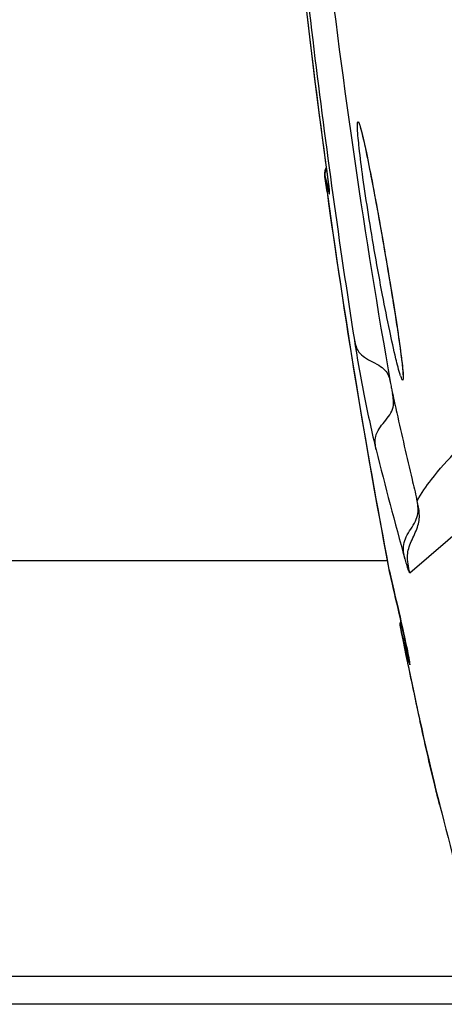
# Model space of a CAD drawing. Units: inches. Extents: x 598 to 992, y 104 to 786.
# Drawn here: x 773 to 774, y 171 to 171 of the extents above; entities that cross this region are included whole.
import ezdxf

# ---------------------------------------------------------------- set-up
doc = ezdxf.new("R2010")
doc.units = ezdxf.units.IN
doc.header["$MEASUREMENT"] = 0
doc.layers.add('GT-BARCO', color=150, linetype='Continuous')
doc.layers.add('GT.DTMMDV2', color=140, linetype='Continuous')

# ---------------------------------------------------------------- blocks, each defined once
blk = doc.blocks.new('balder corte')
at = {"layer": 'GT-BARCO', "linetype": 'Continuous'}
for p, q in [((300.1572577656684, 120.8065777569746), (300.1573063695369, 120.8063864550754)), ((300.1593561812674, 120.7966142345564), (300.1593539736178, 120.7966285144588)), ((300.1593589463705, 120.7965970691846), (300.1593561812674, 120.7966142345564)), ((300.1593622701261, 120.7965771264141), (300.1593589463705, 120.7965970691846)), ((300.1593683220398, 120.796542087603), (300.1593622701261, 120.7965771264141)), ((300.1593756781958, 120.7965009641318), (300.1593683220398, 120.796542087603)), ((300.1593843792719, 120.7964536934064), (300.1593756781958, 120.7965009641318)), ((300.1593981255783, 120.796381012663), (300.1593843792719, 120.7964536934064)), ((300.1594143934068, 120.7962971632399), (300.1593981255783, 120.796381012663)), ((300.1594384156057, 120.796176185152), (300.1594143934068, 120.7962971632399)), ((300.1594728108827, 120.7960068658602), (300.1594384156057, 120.796176185152)), ((300.1595134430244, 120.7958107561094), (300.1594728108827, 120.7960068658602)), ((300.1595603883196, 120.7955877941945), (300.1595134430244, 120.7958107561094)), ((300.1598092117526, 120.7951535808554), (300.1596089415146, 120.7961329590844)), ((300.159613619078, 120.7953383237753), (300.1595603883196, 120.7955877941945)), ((300.1597159407286, 120.7948657952803), (300.159613619078, 120.7953383237753)), ((300.1599715480629, 120.7943281653437), (300.1597716757487, 120.7951574418947)), ((300.1600009959651, 120.79420370564), (300.1598092117526, 120.7951535808554)), ((300.1597853174231, 120.7945492908372), (300.1597159407286, 120.7948657952803)), ((300.1598605524154, 120.7942088215945), (300.1597853174231, 120.7945492908372)), ((300.1599964205117, 120.7942244832454), (300.1599715480629, 120.7943281653437)), ((300.1600009768041, 120.7942038010281), (300.1599964205117, 120.7942244832454)), ((300.1599414284312, 120.7938455508223), (300.1598605524154, 120.7942088215945)), ((300.1600275994732, 120.7934612413942), (300.1599414284312, 120.7938455508223)), ((300.1601185768498, 120.7930583331364), (300.1600275994732, 120.7934612413942)), ((300.1602136609028, 120.7926402556043), (300.1601185768498, 120.7930583331364)), ((300.1602953377463, 120.7922836375512), (300.1602136609028, 120.7926402556043)), ((300.1603784409491, 120.7919233481525), (300.1602953377463, 120.7922836375512)), ((300.1604620713391, 120.7915636545797), (300.1603784409491, 120.7919233481525)), ((300.1605303659686, 120.7912724252295), (300.1604620713391, 120.7915636545797)), ((300.1604999928317, 120.7914006211048), (300.1605301556659, 120.7912722514558)), ((300.1605301556659, 120.7912722514558), (300.160532489182, 120.7912623411293)), ((300.1607944840953, 120.7901445440585), (300.1605303651763, 120.7912724285937)), ((300.1605303659686, 120.7912724252295), (300.160532489182, 120.7912623411293)), ((300.160532489182, 120.7912623411293), (300.16056197202, 120.7911370686837)), ((300.16056197202, 120.7911370686837), (300.1607673506588, 120.7902599704754)), ((300.1593455944102, 120.7903417403569), (300.1475215153227, 120.7801593328661)), ((300.1607673506588, 120.7902599704754), (300.1607942270201, 120.7901446096355)), ((300.1607942270201, 120.7901446096355), (300.1607965474132, 120.7901346434869)), ((300.1607944714366, 120.7901445983281), (300.1607965474132, 120.7901346434869)), ((300.1608011922527, 120.7901128546767), (300.1607965474132, 120.7901346434869)), ((300.1607965474132, 120.7901346434869), (300.1608006549579, 120.7901131098785)), ((300.1598292807817, 120.7762948433212), (300.1598268428781, 120.7763343259655)), ((300.1598322427333, 120.7762516850351), (300.1598292807817, 120.7762948433212)), ((300.1598357481103, 120.7762048799895), (300.1598322427333, 120.7762516850351)), ((300.1598398152314, 120.776154428524), (300.1598357481103, 120.7762048799895)), ((300.159844458277, 120.7761003509587), (300.1598398152314, 120.776154428524)), ((300.1598496904262, 120.7760426573317), (300.159844458277, 120.7761003509587)), ((300.1598586726531, 120.7759493141712), (300.1598496904262, 120.7760426573317)), ((300.1598690513042, 120.7758477753135), (300.1598586726531, 120.7759493141712)), ((300.1598808632191, 120.7757379843992), (300.1598690513042, 120.7758477753135)), ((300.1599141791763, 120.7754494195449), (300.1598988984275, 120.7755786696198)), ((300.159930995725, 120.7753117254239), (300.1599141791763, 120.7754494195449)), ((300.1599493719072, 120.7751655369957), (300.159930995725, 120.7753117254239)), ((300.1599693299954, 120.7750108177572), (300.1599493719072, 120.7751655369957)), ((300.1599908970904, 120.7748474815762), (300.1599693299954, 120.7750108177572)), ((300.1600141047714, 120.7746753927873), (300.1599908970904, 120.7748474815762)), ((300.1600476564348, 120.7744320895017), (300.1600141047714, 120.7746753927873)), ((300.1600842623486, 120.7741726514463), (300.1600476564348, 120.7744320895017)), ((300.1601239991658, 120.7738967443246), (300.1600842623486, 120.7741726514463)), ((300.1601669440734, 120.7736040546731), (300.1601239991658, 120.7738967443246)), ((300.1602131704922, 120.7732942861859), (300.1601669440734, 120.7736040546731)), ((300.160262745028, 120.7729671843648), (300.1602131704922, 120.7732942861859)), ((300.1603157370688, 120.7726224972046), (300.160262745028, 120.7729671843648)), ((300.1603722079631, 120.7722600031808), (300.1603157370688, 120.7726224972046)), ((300.160432214074, 120.7718795475854), (300.1603722079631, 120.7722600031808)), ((300.1604958011627, 120.7714810215193), (300.160432214074, 120.7718795475854)), ((300.1605630021596, 120.7710644260816), (300.1604958011627, 120.7714810215193)), ((300.1606338325748, 120.7706298601665), (300.1605630021596, 120.7710644260816)), ((300.1607082881884, 120.7701775701097), (300.1606338325748, 120.7706298601665)), ((300.160786343693, 120.7697079299588), (300.1607082881884, 120.7701775701097)), ((300.1608679619611, 120.7692214008936), (300.160786343693, 120.7697079299588)), ((300.1609530865024, 120.7687185748553), (300.1608679619611, 120.7692214008936)), ((300.1610416072484, 120.7682004084166), (300.1609530865024, 120.7687185748553)), ((300.1611266107218, 120.7677071445058), (300.1610416072484, 120.7682004084166)), ((300.161216032775, 120.7671926875274), (300.1611266107218, 120.7677071445058)), ((300.161303902294, 120.7666915218684), (300.161216032775, 120.7671926875274)), ((300.1613899739134, 120.7662047960572), (300.161303902294, 120.7666915218684)), ((300.1614740450269, 120.7657334204704), (300.1613899739134, 120.7662047960572)), ((300.1615559414748, 120.7652781740277), (300.1614740450269, 120.7657334204704)), ((300.1616355022446, 120.7648397419411), (300.1615559414748, 120.7652781740277)), ((300.1617126017205, 120.764418637966), (300.1616355022446, 120.7648397419411)), ((300.1617871403142, 120.7640152186681), (300.1617126017205, 120.764418637966)), ((300.1618590434535, 120.7636297166556), (300.1617871403142, 120.7640152186681)), ((300.1652887215636, 120.7625838236464), (300.1650887442033, 120.7640243082482)), ((300.161928255682, 120.7632622518847), (300.1618590434535, 120.7636297166556)), ((300.1619947395257, 120.7629128464451), (300.161928255682, 120.7632622518847)), ((300.1649843707482, 120.76356116478), (300.1649821332859, 120.7635858543489)), ((300.1649870936653, 120.7635330730961), (300.1649843707482, 120.76356116478)), ((300.1649903171518, 120.7635016280335), (300.1649870936653, 120.7635330730961)), ((300.1649940514256, 120.7634669354594), (300.1649903171518, 120.7635016280335)), ((300.1650006622214, 120.7634086212315), (300.1649940514256, 120.7634669354594)), ((300.1650084983337, 120.7633429237963), (300.1650006622214, 120.7634086212315)), ((300.1650176024176, 120.7632698546256), (300.1650084983337, 120.7633429237963)), ((300.1650317505722, 120.763161045895), (300.1650176024176, 120.7632698546256)), ((300.1650662083986, 120.7634979555614), (300.1650386651908, 120.7636167504427)), ((300.1651485032813, 120.7631415351778), (300.1650662083986, 120.7634979555614)), ((300.1651364203395, 120.7636777765682), (300.1652199892965, 120.7630763756186)), ((300.1620584760852, 120.7625814276426), (300.1619947395257, 120.7629128464451)), ((300.1621194420036, 120.7622679277524), (300.1620584760852, 120.7625814276426)), ((300.165218053468, 120.7617972344866), (300.1650317505722, 120.763161045895)), ((300.1650467304829, 120.7630504755875), (300.1650431936127, 120.7630698373281)), ((300.1650431936123, 120.7630698373281), (300.165045873479, 120.7630503888719)), ((300.1652030875761, 120.7629038918725), (300.1651485032813, 120.7631415351778)), ((300.165257448708, 120.7626662248015), (300.1652030875761, 120.7629038918725)), ((300.1652199892965, 120.7630763756186), (300.1652839766834, 120.762612786974)), ((300.1652845455829, 120.7625473823783), (300.165257448708, 120.7626662248015)), ((300.1652873311992, 120.7625940275967), (300.1652839766834, 120.762612786974)), ((300.1621776211742, 120.7619722482416), (300.1621194420036, 120.7622679277524)), ((300.1622330072216, 120.7616942163309), (300.1621776211742, 120.7619722482416)), ((300.1622856073423, 120.761433587452), (300.1622330072216, 120.7616942163309)), ((300.1623354440972, 120.7611900318581), (300.1622856073423, 120.761433587452)), ((300.1623825826341, 120.7609629969548), (300.1623354440972, 120.7611900318581)), ((300.1624271332485, 120.7607517290033), (300.1623825826341, 120.7609629969548)), ((300.1624692051332, 120.7605554875478), (300.1624271332485, 120.7607517290033)), ((300.162508899509, 120.7603735797294), (300.1624692051332, 120.7605554875478)), ((300.1625463161441, 120.7602053404161), (300.162508899509, 120.7603735797294)), ((300.1625815436435, 120.7600501624367), (300.1625463161441, 120.7602053404161)), ((300.1626146294095, 120.759907624531), (300.1625815436435, 120.7600501624367)), ((300.1626455998148, 120.7597773957706), (300.1626146294095, 120.759907624531)), ((300.1626744743936, 120.7596591576124), (300.1626455998148, 120.7597773957706)), ((300.1626925639727, 120.7595868493728), (300.1626744743936, 120.7596591576124)), ((300.1627097223438, 120.7595196721742), (300.1626925639727, 120.7595868493728)), ((300.1627259482927, 120.7594575427347), (300.1627097223438, 120.7595196721742)), ((300.1627412333954, 120.7594003975229), (300.1627259482927, 120.7594575427347)), ((300.1627555554036, 120.7593482132743), (300.1627412333954, 120.7594003975229)), ((300.1627688890264, 120.7593009624078), (300.1627555554036, 120.7593482132743)), ((300.1627811827069, 120.7592586899461), (300.1627688890264, 120.7593009624078))]:
    blk.add_line(p, q, dxfattribs=at)
for points in [[(300.1596089415146, 120.7961329590844), (300.1594147957234, 120.7970701419243), (300.1592271523009, 120.7979644066403), (300.1590457417922, 120.7988180738675), (300.1588697214623, 120.7996359842513), (300.1586991671383, 120.8004185399064), (300.1585341394631, 120.8011661702456), (300.1583738809155, 120.8018829083148), (300.1582185033484, 120.8025687645516), (300.1580681113857, 120.8032237605052), (300.1579220630287, 120.8038510798341), (300.1577805330725, 120.8044502810131), (300.1576436834918, 120.8050209711328), (300.1575109900356, 120.8055655327871), (300.1573827017976, 120.8060830597089), (300.1572507640345, 120.806605185478)], [(300.1593539736178, 120.7966285144588), (300.1593523198075, 120.7966397627495), (300.15935169067, 120.796644246009), (300.1593512029133, 120.7966478473012), (300.1593508851212, 120.7966502829403)], [(300.1650887442033, 120.7640243082482), (300.1648732784146, 120.7655477197726), (300.1646566922324, 120.7670506414913), (300.164439183202, 120.7685326344697), (300.1642209437717, 120.769993331252), (300.1640021617864, 120.7714323957903), (300.1637830262925, 120.7728494799714), (300.1635637303043, 120.7742442355125), (300.1633444643447, 120.7756163296515), (300.1631254167208, 120.7769654382988), (300.1629067772873, 120.7782912428402), (300.1626887363273, 120.7795934236652), (300.1624714827825, 120.7808716700409), (300.162255207574, 120.7821256747456), (300.1620401021814, 120.7833551285108), (300.1618263584219, 120.7845597197217), (300.1616141639816, 120.7857391645565), (300.1614037016718, 120.7868931987102), (300.1611951551848, 120.7880215464699), (300.1609887130999, 120.7891239096851), (300.1608011890695, 120.7901128715231)], [(300.1598268428781, 120.7763343259655), (300.1598249080268, 120.7763700573357), (300.159824119851, 120.7763865181206), (300.159823448007, 120.7764019863303), (300.1598228867471, 120.7764164761234), (300.1598224306352, 120.7764299890031), (300.1598220758124, 120.7764424506057), (300.1598218144213, 120.7764538798721), (300.159821638758, 120.7764642746958), (300.159821541218, 120.7764735292363), (300.1598215105859, 120.7764816701999), (300.1598215352459, 120.7764886886468), (300.1598216000586, 120.7764944252807), (300.1598216598312, 120.7764976769927)], [(300.1598988984275, 120.7755786696198), (300.1598851249697, 120.7756995422929), (300.1598808632191, 120.7757379843992)], [(300.1649821332859, 120.7635858543489), (300.1649803681233, 120.7636070363332), (300.164979656673, 120.7636162623171), (300.1649790506954, 120.7636246030835), (300.1649785462362, 120.7636320344949), (300.1649781465791, 120.7636384045498), (300.1649778425587, 120.7636437251041), (300.1649776238075, 120.7636480141799), (300.1649774854891, 120.763651134532), (300.1649774113088, 120.7636531304872), (300.1649773908727, 120.7636537987119)], [(300.1653034783296, 120.7624332508521), (300.1653028690038, 120.7624464850909), (300.1653021144529, 120.7624592261849), (300.1653012429241, 120.7624714875844), (300.1653002841865, 120.7624832436068), (300.1652992434501, 120.7624947146841), (300.1652981028071, 120.7625062548984), (300.1652968611185, 120.7625179621209), (300.1652955159722, 120.7625299197925), (300.1652940399238, 120.7625423994598), (300.1652924267457, 120.7625554587226), (300.1652906656642, 120.7625691817396), (300.1652887215636, 120.7625838236464)], [(300.1651923512918, 120.7619852479263), (300.1652019829844, 120.7620020491263), (300.1652112045837, 120.7620190750593), (300.165219952145, 120.7620361929615), (300.1652282297289, 120.7620533887017), (300.1652360415611, 120.7620706480383), (300.1652433973613, 120.7620879694797), (300.1652503046549, 120.7621053486509), (300.1652567643126, 120.7621227644682), (300.1652627767412, 120.7621401910964), (300.1652683539669, 120.7621576354266), (300.1652734956953, 120.7621750667292), (300.1652781901628, 120.7621924020347), (300.1652824462049, 120.7622096166721), (300.1652862793503, 120.7622267117151), (300.1652896953992, 120.7622436429085), (300.1652927022525, 120.7622603608652), (300.165295322836, 120.7622768954918), (300.1652975829174, 120.7622933255376), (300.1652994946647, 120.7623096689653), (300.1653010643901, 120.7623258973243), (300.1653023036265, 120.7623420298238), (300.1653032293451, 120.7623582348523), (300.1653038364637, 120.7623743514444)], [(300.1653038364637, 120.7623743514444), (300.1653041300756, 120.7623899274505), (300.1653041451535, 120.7624049063248), (300.1653039156431, 120.7624193999061), (300.1653034783296, 120.7624332508521)], [(300.1663137879061, 120.7532623258267), (300.1661359157311, 120.7547153314882), (300.1659559954088, 120.7561565176839), (300.1657741372337, 120.7575855893272), (300.1655904536869, 120.759002251658), (300.1654050563839, 120.760406219897), (300.165218053468, 120.7617972344866)], [(300.1628291228351, 120.759110955338), (300.162829799337, 120.7591094205058), (300.1628303850569, 120.7591080566442), (300.1628302503339, 120.7591083855164), (300.1628295394381, 120.7591101618235), (300.1628282833171, 120.7591133922971), (300.1628264876509, 120.7591181428851), (300.1628242413869, 120.7591242487586), (300.1628215611866, 120.7591317236228), (300.162818449678, 120.7591406170296), (300.1628149653657, 120.7591508120355), (300.1628111172906, 120.7591623252165), (300.1628069065868, 120.7591751948188), (300.1628023749092, 120.7591893305663), (300.1627975276272, 120.7592047478173), (300.1627923642881, 120.7592214791442), (300.162786915039, 120.759239454795), (300.1627811827069, 120.7592586899461)], [(300.1666638173555, 120.7503170378404), (300.1664895040982, 120.7517977946811), (300.1663137879061, 120.7532623258267)]]:
    blk.add_lwpolyline(points, dxfattribs=at)
for centre, radius, start, end in [((299.670434236287, 120.6823927044726), 0.5024132515553342, 14.31053037619567, 15.39268511900486), ((299.8417727371742, 120.7309288962586), 0.324454942110124, 11.69279181600039, 12.41998787110185), ((299.7784620069621, 120.7176829988127), 0.3891363611400229, 11.34380404749196, 11.71343617670277), ((300.1597681662193, 120.7941787938592), 0.0002327821772579551, 6.058085923901333, 11.31923138649943), ((300.1592128289548, 120.7940456408879), 0.0008038594972979592, 9.008685809604094, 11.3356555009996), ((300.1592104486776, 120.7940452635389), 0.0008062694998109219, 5.379949846399874, 9.008684391798303), ((300.1592126197298, 120.7940454510335), 0.0008040904320514498, 1.741722432097636, 5.381153314305196), ((300.1600095217406, 120.7899617827765), 0.0008059526101887022, 11.66607348149999, 13.10187636629581), ((300.1600100799258, 120.7899618982995), 0.0008053825962293235, 10.81086017779338, 11.66605446200591), ((299.6404241885834, 120.6911908420175), 0.5296954614070771, 7.865403752598014, 10.76335896050367), ((299.8250791938764, 120.6973332510549), 0.3470418727459024, 14.07664216620364, 15.37807026630945), ((299.7723126772303, 120.692228817757), 0.3975617283301794, 13.31771495700448, 13.52394009999142), ((299.8255469974793, 120.7046764426088), 0.3428917160658476, 12.54461604699187, 13.34272569390726), ((299.8216512114885, 120.7035914172278), 0.3469302312651594, 12.35196220659278, 12.57978636470998), ((300.151534897465, 120.7758387144629), 0.00922782354471097, 11.70559075839838, 12.30609734599522), ((300.1439661429022, 120.7742599244464), 0.01695948344787017, 11.43968774189888, 11.74067703840397), ((300.1384697843369, 120.7731523337842), 0.02256632739632903, 10.99752155840953, 11.42816026210038), ((300.1406394963849, 120.7735469923334), 0.0203611907617107, 10.07445964349467, 11.07208510819369), ((300.1564419261051, 120.7753877688589), 0.003734027197039485, 18.18366323918573, 19.68887240309985), ((299.5659448273888, 120.6806529032287), 0.6045401043322794, 6.940355881503198, 8.889913179097874), ((300.1885607299378, 120.7663135112208), 0.02374017554999266, 187.5155011903981, 187.8530163118008), ((300.1644301475263, 120.7635313044548), 0.0006144874000399285, 354.9033312113988, 7.993020223796747), ((299.5647769951142, 120.680366308603), 0.6059367817381184, 6.642804793307231, 7.842857134904452), ((300.1646806254248, 120.7624631280564), 0.0006097690945092089, 359.1728234949982, 7.942205486893049), ((299.5462522422397, 120.6782601690611), 0.6243775201961149, 4.953080040899481, 6.939954607499174)]:
    blk.add_arc(centre, radius, start, end, dxfattribs=at)
for points, knots in [([(300.1573063695369, 120.8063864550754), (300.1574057334641, 120.8059938208316), (300.1578717687331, 120.8041076610031), (300.1583035843265, 120.8022131792738), (300.1586345600739, 120.8007113772131)], [0, 0, 0, 0, 0.2084625832, 1, 1, 1, 1]), ([(300.1594237529663, 120.7965267423247), (300.1593983869437, 120.7966174899893), (300.1592858768135, 120.7969880101501), (300.1593590501203, 120.7965838956806), (300.1593785605914, 120.7964796299961)], [0, 0, 0, 0, 0.4704215519, 1, 1, 1, 1]), ([(300.1593785605914, 120.7964796299961), (300.1594342986059, 120.7961817611106), (300.1595875389744, 120.7954524718284), (300.159957065813, 120.793758518771), (300.1602742374619, 120.7923632301947), (300.1604999928317, 120.7914006211048)], [0, 0, 0, 0, 0.1747786175, 0.4297485429, 1, 1, 1, 1]), ([(300.1597716757487, 120.7951574418947), (300.1597369171214, 120.7953010574492), (300.1596247730541, 120.7957584357073), (300.1595107551311, 120.7962154896214), (300.1594237529663, 120.7965267423247)], [0, 0, 0, 0, 0.3137559072, 1, 1, 1, 1]), ([(300.1597051447692, 120.7949158068011), (300.1597191339342, 120.7949352921449), (300.159763955099, 120.7950068521139), (300.1597837026337, 120.7950978198711), (300.1597716757487, 120.7951574418947)], [0, 0, 0, 0, 0.2828322242, 1, 1, 1, 1]), ([(300.1599624985874, 120.7940356874126), (300.1599698153522, 120.794049497841), (300.159993940829, 120.7941018445465), (300.160004096815, 120.7941615199461), (300.1599996484043, 120.7942033609091)], [0, 0, 0, 0, 0.2708383894, 1, 1, 1, 1]), ([(300.1593455944102, 120.7903417403569), (300.1593896669353, 120.7901393312105), (300.1594773803322, 120.7897379530709), (300.159521683603, 120.7891648055058), (300.1594320615782, 120.7886302250227), (300.1592391962178, 120.7881494889787), (300.1590106686909, 120.7876664157058), (300.1587979796047, 120.787185407175), (300.1586733448305, 120.786700003846), (300.158660611767, 120.7860675057765), (300.1587567497018, 120.7856106764149), (300.1588197793644, 120.7853078810595)], [0, 0, 0, 0, 0.1195073253, 0.2370286516, 0.3290040686, 0.4294236475, 0.5347072914, 0.6375998141, 0.732415675, 0.8215707609999999, 1, 1, 1, 1]), ([(300.1596959174886, 120.7893642768997), (300.15966004395, 120.7894948159425), (300.1596050700493, 120.7896902718372), (300.1595270491138, 120.7899420523857), (300.1594756700039, 120.7901002301903), (300.1594245885123, 120.7902286519269), (300.1593989087491, 120.7902926524695), (300.1593580879402, 120.7903526029966), (300.1593455944102, 120.7903417403569)], [0, 0, 0, 0, 0.3875993618, 0.5829449767, 0.7502253441, 0.8741888373000001, 0.9526002545000001, 1, 1, 1, 1]), ([(300.1596959174886, 120.7893642768997), (300.1597562013136, 120.7890363980708), (300.1598502406335, 120.7885051776316), (300.1595991580651, 120.7878010072953), (300.1592675960914, 120.7872846519986), (300.1589364709168, 120.7867677041115), (300.1586890500849, 120.7860602475861), (300.1587884546342, 120.7855282156178), (300.1588509309163, 120.7851992768889)], [0, 0, 0, 0, 0.2273121516, 0.3532864925, 0.4994768921, 0.6456443209, 0.7717028105, 1, 1, 1, 1]), ([(300.1588197793644, 120.7853078810595), (300.1585378674961, 120.7847833739721), (300.1576674739389, 120.7835503974786), (300.1558273805246, 120.781487766223), (300.1536664792264, 120.7794923037529), (300.1514754098449, 120.7776321532013), (300.1502461309104, 120.7765856841723), (300.1496029883134, 120.776040229806)], [0, 0, 0, 0, 0.1360827018, 0.3430699479, 0.6310826733, 0.8072803176000001, 1, 1, 1, 1]), ([(300.1588509309228, 120.7851992768603), (300.1588441915138, 120.7852272123418), (300.1588360069236, 120.7852386175884), (300.158824028327, 120.7853157838777), (300.1588197793644, 120.7853078810595)], [0, 0, 0, 0, 0.7620593641, 1, 1, 1, 1]), ([(300.1616998328083, 120.7817406374845), (300.1617259466861, 120.7815845645242), (300.1617796244165, 120.7812740060635), (300.1617441270759, 120.7805432241839), (300.1611179557, 120.7797772873091), (300.1604933222447, 120.7790065434011), (300.1604661734298, 120.7782737567459), (300.1605231058398, 120.7779622762258), (300.1605506923712, 120.7778054807379)], [0, 0, 0, 0, 0.1109052084, 0.2213595268, 0.4995203629, 0.7775449501999999, 0.8884211096, 1, 1, 1, 1]), ([(300.1632226440126, 120.7740763880459), (300.163012155391, 120.7754194785055), (300.1625388199138, 120.7779817362606), (300.1620030627885, 120.7805324267539), (300.1616998328083, 120.7817406374845)], [0, 0, 0, 0, 0.5218418147, 1, 1, 1, 1]), ([(300.1683670591064, 120.7080912634758), (300.1677393635915, 120.7207204859144), (300.1658404064369, 120.7438210781109), (300.1625181049155, 120.7667552550854), (300.1606867431231, 120.7771087317215)], [0, 0, 0, 0, 0.5459996651, 1, 1, 1, 1]), ([(300.1632226440126, 120.7740763880459), (300.1631889713883, 120.7742212064696), (300.1631220410123, 120.7745127436218), (300.1629102704842, 120.7749496010346), (300.1624854416293, 120.7753069583989), (300.1619457573938, 120.7755867124843), (300.1614067371918, 120.7758669804253), (300.1609849390485, 120.7762280134364), (300.1607804012792, 120.7766691843946), (300.1607182988167, 120.7769626728978), (300.1606867431225, 120.777108731724)], [0, 0, 0, 0, 0.1074744669, 0.2161708872, 0.3438214875, 0.4999155958, 0.6558187557, 0.7831507869, 0.891985485, 1, 1, 1, 1]), ([(300.1598034873872, 120.7766170095888), (300.1598016538617, 120.7767004769668), (300.1598088965994, 120.7770179639941), (300.1599294599126, 120.7767243155582), (300.1599576471187, 120.7766458089463)], [0, 0, 0, 0, 0.5002218237, 1, 1, 1, 1]), ([(300.1598176827933, 120.7763481818542), (300.1598157988451, 120.776373547391), (300.1598095597085, 120.7764630659), (300.1598048996025, 120.776552721476), (300.1598034873872, 120.7766170095888)], [0, 0, 0, 0, 0.2834374771, 1, 1, 1, 1]), ([(300.1610588614504, 120.768094038516), (300.1609073685385, 120.7689752125442), (300.1606252315588, 120.7706542324082), (300.1602542706866, 120.7729775525028), (300.1599838219342, 120.7748465096724), (300.1598495508905, 120.7759191088317), (300.1598176827933, 120.7763481818542)], [0, 0, 0, 0, 0.3212944536, 0.6118206262, 0.8453883902, 1, 1, 1, 1]), ([(300.1599894799756, 120.7765530244713), (300.1601181976111, 120.7761625617917), (300.1603760855142, 120.7751150331917), (300.1607962786994, 120.7732331868227), (300.1612772298878, 120.770808819301), (300.1616012304396, 120.7690331596497), (300.1617648477193, 120.7680940385055)], [0, 0, 0, 0, 0.142645064, 0.3737409957, 0.6692570884000001, 1, 1, 1, 1]), ([(300.1627866845806, 120.7592075000045), (300.1626629414337, 120.7596468762049), (300.1624129310484, 120.7607844236361), (300.1620102465419, 120.7627913310519), (300.1615451230102, 120.7653107997394), (300.1612233631025, 120.7671371977658), (300.1610588614504, 120.768094038516)], [0, 0, 0, 0, 0.1512369011, 0.3855480712, 0.6783293061, 1, 1, 1, 1]), ([(300.1617648477193, 120.7680940385055), (300.1619291654328, 120.7671508905622), (300.1622289675443, 120.7653457491295), (300.1626045325079, 120.7628448134097), (300.1628613200365, 120.7608390241634), (300.1629810685419, 120.7596941200321), (300.1630012805597, 120.759243277655)], [0, 0, 0, 0, 0.3212702392, 0.6140615992, 0.8485538362999999, 1, 1, 1, 1]), ([(300.1650386651908, 120.7636167504427), (300.1650309393532, 120.7636500361958), (300.1650171330902, 120.7637066298281), (300.1650001063213, 120.7637689672713), (300.1649873413892, 120.763804628156), (300.1649817514459, 120.7638168836942), (300.1649749496879, 120.7638273081191), (300.1649676681358, 120.7638199453629), (300.1649676289107, 120.7638075149326), (300.1649646625123, 120.763775312494), (300.1649714587969, 120.7636724645258), (300.1649801601484, 120.763576998721), (300.1649883486861, 120.7635030162932)], [0, 0, 0, 0, 0.1881196928, 0.3185652536, 0.3613761113, 0.3891925341, 0.4029082616, 0.4124333325, 0.4344383281, 0.4713236806, 0.5902167093, 1, 1, 1, 1]), ([(300.1649883486861, 120.7635030162932), (300.1649907883545, 120.7634809741879), (300.1650020303192, 120.7633826810385), (300.1650144630934, 120.763284527043), (300.1650244940895, 120.7632084287365)], [0, 0, 0, 0, 0.2241581965, 1, 1, 1, 1]), ([(300.1652839766834, 120.762612786974), (300.1652864678337, 120.7625946853004), (300.1652910388808, 120.7625615435475), (300.1652920799791, 120.7625416472803), (300.1652939271983, 120.7625199284855), (300.1652846857532, 120.7625304795607), (300.1652864004827, 120.7625392386971), (300.1652845455829, 120.7625473823783)], [0, 0, 0, 0, 0.4598748538, 0.7237813966, 0.7700126339, 0.7897913343999999, 1, 1, 1, 1]), ([(300.1651771515129, 120.7620975619675), (300.165194955786, 120.7621246283731), (300.1652572130045, 120.7622339112693), (300.165289006885, 120.76236103307), (300.1652903309745, 120.7624543251542)], [0, 0, 0, 0, 0.2577373481, 1, 1, 1, 1]), ([(300.1628624356316, 120.7589614701443), (300.1628564081316, 120.7589788153901), (300.1628291965437, 120.7590602097819), (300.1628049705228, 120.7591425719015), (300.1627866845806, 120.7592075000045)], [0, 0, 0, 0, 0.2139758692, 1, 1, 1, 1]), ([(300.1630012805597, 120.759243277655), (300.1630023749781, 120.7592188659367), (300.1630057632646, 120.7591334037921), (300.1630074729497, 120.7590478394533), (300.1630065531065, 120.7589867488154)], [0, 0, 0, 0, 0.2856910177, 1, 1, 1, 1]), ([(300.1630065531065, 120.7589867488154), (300.1630054564734, 120.7589139167829), (300.1629885760062, 120.7586401896217), (300.1628861229137, 120.7588933056108), (300.1628624356316, 120.7589614701443)], [0, 0, 0, 0, 0.5023356056, 1, 1, 1, 1])]:
    blk.add_open_spline(points, degree=3, knots=knots, dxfattribs=at)
for points in [[(300.1599152798547, 120.7939640482986), (300.1599330186564, 120.7939864828595), (300.1599491092169, 120.7940104149108), (300.1599624985874, 120.7940356874126)], [(300.160016338666, 120.7940698906457), (300.1600195778599, 120.79396322364), (300.1600007740979, 120.7938538351139), (300.159962114914, 120.7937543674811)], [(300.1650106576531, 120.7633275775995), (300.1650269048627, 120.763375722821), (300.165037708085, 120.7634261022927), (300.165042205386, 120.7634767156152)]]:
    blk.add_open_spline(points, degree=3, dxfattribs=at)

msp = doc.modelspace()

# ---------------------------------------------------------------- linework, layer by layer
at = {"layer": 'GT.DTMMDV2'}
for p, q in [((773.3986785611721, 171.2950474272949), (773.5079315183254, 171.2950474272949)), ((773.5150035511758, 171.2659223313624), (773.3986785611721, 171.2659223313624)), ((773.5562556967932, 171.2639806583003), (773.3986785611721, 171.2639806583003))]:
    msp.add_line(p, q, dxfattribs=at)

# ---------------------------------------------------------------- block references
at = {"rotation": 180}
msp.add_blockref('balder corte', (1073.66885047884, 292.0845361544784), dxfattribs=at)

doc.saveas('drawing.dxf')
